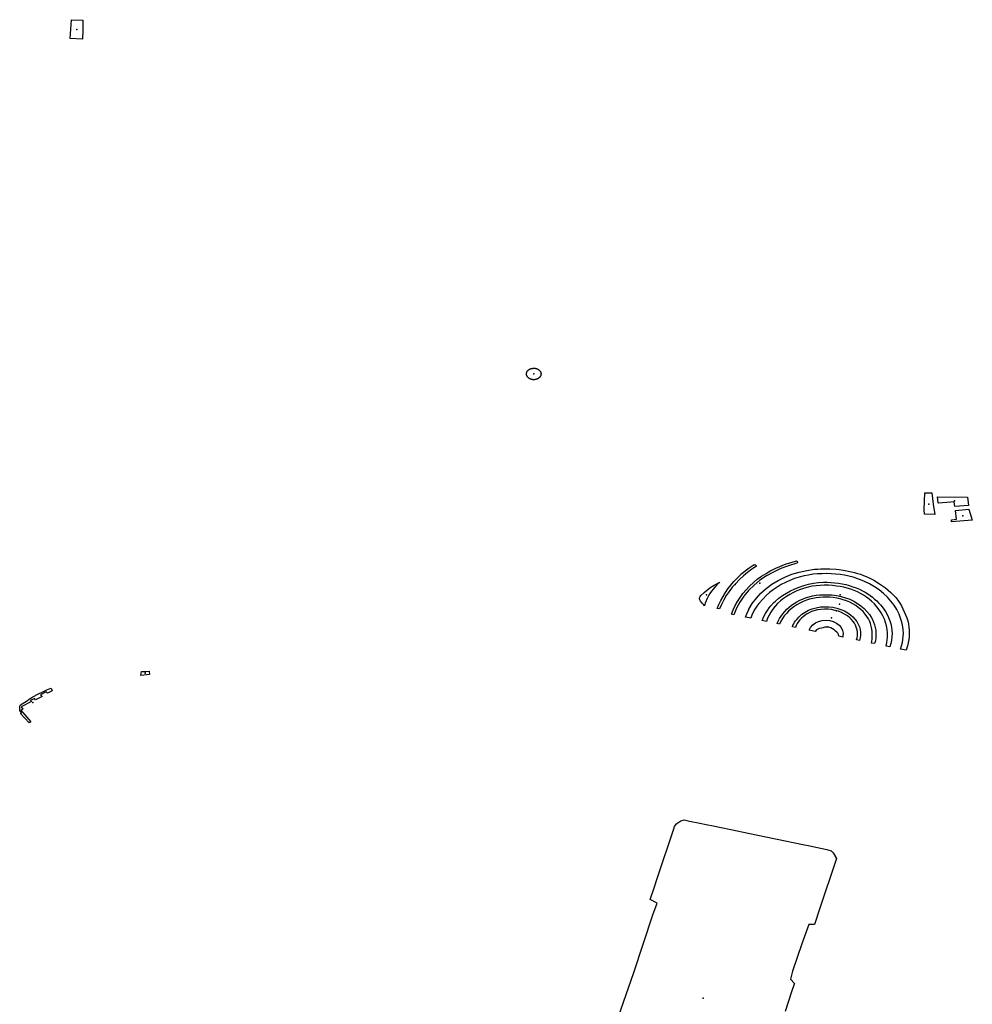
# Model space of a CAD drawing. Extents: x -9.47 to -9.31, y 38.676 to 38.759.
# Drawn here: x -9.404 to -9.396, y 38.705 to 38.713 of the extents above; entities that cross this region are included whole.
import ezdxf

# ---------------------------------------------------------------- set-up
doc = ezdxf.new("R2010")
doc.units = 0

msp = doc.modelspace()

# ---------------------------------------------------------------- linework, layer by layer
at = {"layer": 'espaco_verde'}
for points in [[(-9.403213, 38.713169), (-9.403211, 38.7131), (-9.403216, 38.713024), (-9.403318, 38.713028), (-9.403308, 38.713186), (-9.403212, 38.713181), (-9.403213, 38.713169)], [(-9.399519, 38.710234), (-9.399519, 38.710236), (-9.399519, 38.710238), (-9.399519, 38.710241), (-9.399518, 38.710243), (-9.399518, 38.710245), (-9.399517, 38.710247), (-9.399516, 38.71025), (-9.399516, 38.710252), (-9.399515, 38.710254), (-9.399513, 38.710256), (-9.399512, 38.710258), (-9.399511, 38.71026), (-9.399509, 38.710262), (-9.399508, 38.710264), (-9.399506, 38.710265), (-9.399504, 38.710267), (-9.399502, 38.710269), (-9.3995, 38.71027), (-9.399498, 38.710272), (-9.399496, 38.710273), (-9.399493, 38.710275), (-9.399491, 38.710276), (-9.399489, 38.710277), (-9.399486, 38.710278), (-9.399483, 38.710279), (-9.399481, 38.71028), (-9.399478, 38.710281), (-9.399475, 38.710281), (-9.399473, 38.710282), (-9.39947, 38.710282), (-9.399467, 38.710283), (-9.399464, 38.710283), (-9.399461, 38.710283), (-9.399458, 38.710283), (-9.399455, 38.710283), (-9.399453, 38.710283), (-9.39945, 38.710283), (-9.399447, 38.710283), (-9.399444, 38.710282), (-9.399441, 38.710281), (-9.399439, 38.710281), (-9.399436, 38.71028), (-9.399433, 38.710279), (-9.399431, 38.710278), (-9.399428, 38.710277), (-9.399426, 38.710276), (-9.399423, 38.710275), (-9.399421, 38.710273), (-9.399419, 38.710272), (-9.399417, 38.71027), (-9.399415, 38.710269), (-9.399413, 38.710267), (-9.399411, 38.710265), (-9.399409, 38.710264), (-9.399407, 38.710262), (-9.399406, 38.71026), (-9.399404, 38.710258), (-9.399403, 38.710256), (-9.399402, 38.710254), (-9.399401, 38.710252), (-9.3994, 38.71025), (-9.399399, 38.710247), (-9.399399, 38.710245), (-9.399398, 38.710243), (-9.399398, 38.710241), (-9.399397, 38.710239), (-9.399397, 38.710236), (-9.399397, 38.710234), (-9.399398, 38.710232), (-9.399398, 38.710229), (-9.399398, 38.710227), (-9.399399, 38.710225), (-9.3994, 38.710223), (-9.3994, 38.710221), (-9.399401, 38.710219), (-9.399402, 38.710216), (-9.399404, 38.710214), (-9.399405, 38.710212), (-9.399407, 38.71021), (-9.399408, 38.710209), (-9.39941, 38.710207), (-9.399412, 38.710205), (-9.399414, 38.710203), (-9.399415, 38.710202), (-9.399418, 38.7102), (-9.39942, 38.710199), (-9.399422, 38.710197), (-9.399424, 38.710196), (-9.399427, 38.710195), (-9.399429, 38.710194), (-9.399432, 38.710193), (-9.399434, 38.710192), (-9.399437, 38.710191), (-9.39944, 38.71019), (-9.399443, 38.71019), (-9.399445, 38.710189), (-9.399448, 38.710189), (-9.399451, 38.710188), (-9.399454, 38.710188), (-9.399457, 38.710188), (-9.39946, 38.710188), (-9.399463, 38.710188), (-9.399465, 38.710188), (-9.399468, 38.710189), (-9.399471, 38.710189), (-9.399474, 38.71019), (-9.399477, 38.71019), (-9.399479, 38.710191), (-9.399482, 38.710192), (-9.399485, 38.710193), (-9.399487, 38.710194), (-9.39949, 38.710195), (-9.399492, 38.710196), (-9.399494, 38.710197), (-9.399497, 38.710199), (-9.399499, 38.7102), (-9.399501, 38.710202), (-9.399503, 38.710203), (-9.399505, 38.710205), (-9.399507, 38.710207), (-9.399508, 38.710209), (-9.39951, 38.71021), (-9.399511, 38.710212), (-9.399513, 38.710214), (-9.399514, 38.710216), (-9.399515, 38.710219), (-9.399516, 38.710221), (-9.399517, 38.710223), (-9.399518, 38.710225), (-9.399518, 38.710227), (-9.399519, 38.71023), (-9.399519, 38.710232), (-9.399519, 38.710234)], [(-9.396203, 38.709246), (-9.396145, 38.709245), (-9.396132, 38.70915), (-9.39612, 38.709065), (-9.396205, 38.709068), (-9.396209, 38.709104), (-9.396205, 38.709178), (-9.396203, 38.709246)], [(-9.396089, 38.709159), (-9.39609, 38.709163), (-9.396097, 38.709211), (-9.395848, 38.709209), (-9.39584, 38.709141), (-9.395953, 38.709132), (-9.395959, 38.709171), (-9.395987, 38.709168), (-9.396089, 38.709159)], [(-9.395947, 38.709098), (-9.395836, 38.70911), (-9.395807, 38.709018), (-9.395979, 38.709003), (-9.39598, 38.709022), (-9.395939, 38.709025), (-9.395947, 38.709098)], [(-9.397813, 38.708235), (-9.397799, 38.708271), (-9.397782, 38.708306), (-9.397763, 38.708341), (-9.397741, 38.708375), (-9.397717, 38.708408), (-9.39769, 38.708439), (-9.397661, 38.708469), (-9.39763, 38.708498), (-9.397597, 38.708526), (-9.397561, 38.708551), (-9.397524, 38.708575), (-9.397485, 38.708598), (-9.397464, 38.708608), (-9.397443, 38.708618), (-9.397357, 38.708653), (-9.397334, 38.708661), (-9.39728, 38.708677), (-9.39727, 38.708678), (-9.397265, 38.708675), (-9.397262, 38.708672), (-9.397262, 38.708666), (-9.397266, 38.708661), (-9.397269, 38.708659), (-9.397336, 38.708639), (-9.397401, 38.708615), (-9.397463, 38.708586), (-9.397521, 38.708554), (-9.397575, 38.708517), (-9.397624, 38.708476), (-9.397669, 38.708432), (-9.397708, 38.708385), (-9.397742, 38.708336), (-9.39777, 38.708284), (-9.397792, 38.70823), (-9.397813, 38.708235)], [(-9.39793, 38.708283), (-9.397916, 38.708317), (-9.3979, 38.70835), (-9.397882, 38.708383), (-9.397862, 38.708415), (-9.397841, 38.708446), (-9.397817, 38.708477), (-9.397792, 38.708507), (-9.397766, 38.708535), (-9.397737, 38.708563), (-9.397733, 38.708567), (-9.397664, 38.708621), (-9.397622, 38.708648), (-9.397617, 38.708647), (-9.397611, 38.708646), (-9.397607, 38.70864), (-9.397603, 38.708635), (-9.397642, 38.70861), (-9.397678, 38.708582), (-9.397713, 38.708553), (-9.397746, 38.708523), (-9.397776, 38.708491), (-9.397805, 38.708459), (-9.397831, 38.708425), (-9.397855, 38.70839), (-9.397876, 38.708354), (-9.397895, 38.708317), (-9.397911, 38.708279), (-9.39793, 38.708283)], [(-9.397694, 38.70821), (-9.397684, 38.708239), (-9.397668, 38.708275), (-9.397667, 38.708278), (-9.397639, 38.708324), (-9.397605, 38.708369), (-9.397567, 38.70841), (-9.397523, 38.708449), (-9.397475, 38.708484), (-9.397423, 38.708516), (-9.397368, 38.708543), (-9.397309, 38.708567), (-9.397248, 38.708585), (-9.397185, 38.7086), (-9.39712, 38.708609), (-9.397094, 38.708611), (-9.397069, 38.708612), (-9.397017, 38.708613), (-9.396992, 38.708612), (-9.396941, 38.708609), (-9.396915, 38.708606), (-9.396865, 38.708599), (-9.39684, 38.708594), (-9.396814, 38.708589), (-9.396788, 38.708582), (-9.396763, 38.708575), (-9.396738, 38.708567), (-9.396714, 38.708558), (-9.39669, 38.708549), (-9.396667, 38.708538), (-9.396644, 38.708527), (-9.396622, 38.708515), (-9.396601, 38.708502), (-9.396581, 38.708488), (-9.396555, 38.708471), (-9.39653, 38.708454), (-9.396507, 38.708435), (-9.396485, 38.708415), (-9.396464, 38.708394), (-9.396445, 38.708373), (-9.396427, 38.708351), (-9.396411, 38.708328), (-9.396397, 38.708304), (-9.396384, 38.708279), (-9.396362, 38.70823), (-9.396353, 38.708205), (-9.396345, 38.708179), (-9.396339, 38.708154), (-9.396335, 38.708128), (-9.396333, 38.708101), (-9.396332, 38.708075), (-9.396333, 38.708049), (-9.396336, 38.708023), (-9.39634, 38.707997), (-9.396347, 38.707971), (-9.396358, 38.707936), (-9.396404, 38.707945), (-9.396396, 38.707971), (-9.396389, 38.707998), (-9.396385, 38.708024), (-9.396382, 38.708051), (-9.396381, 38.708078), (-9.396383, 38.708104), (-9.396386, 38.708131), (-9.396391, 38.708158), (-9.396398, 38.708184), (-9.396407, 38.70821), (-9.396417, 38.708235), (-9.396436, 38.708273), (-9.396458, 38.708309), (-9.396484, 38.708344), (-9.396513, 38.708377), (-9.396546, 38.708408), (-9.396582, 38.708437), (-9.39662, 38.708463), (-9.396662, 38.708487), (-9.396705, 38.708508), (-9.396751, 38.708527), (-9.396798, 38.708542), (-9.396834, 38.708551), (-9.396871, 38.708559), (-9.396908, 38.708565), (-9.396945, 38.708569), (-9.396983, 38.708572), (-9.397021, 38.708573), (-9.397058, 38.708572), (-9.397096, 38.70857), (-9.397134, 38.708567), (-9.397171, 38.708561), (-9.397208, 38.708554), (-9.397248, 38.708544), (-9.397287, 38.708531), (-9.397326, 38.708516), (-9.397363, 38.708499), (-9.397398, 38.708481), (-9.397432, 38.708461), (-9.397464, 38.708439), (-9.397495, 38.708415), (-9.397523, 38.70839), (-9.397549, 38.708364), (-9.397583, 38.708325), (-9.397601, 38.708302), (-9.397617, 38.708278), (-9.397631, 38.708253), (-9.397642, 38.708228), (-9.397652, 38.708202), (-9.397694, 38.70821)], [(-9.398044, 38.708315), (-9.398056, 38.708328), (-9.398069, 38.708343), (-9.398075, 38.708355), (-9.398078, 38.708362), (-9.398078, 38.708371), (-9.398074, 38.708381), (-9.398067, 38.70839), (-9.39804, 38.708416), (-9.397993, 38.708454), (-9.397956, 38.708477), (-9.39791, 38.708503), (-9.397933, 38.70848), (-9.397949, 38.708462), (-9.397965, 38.708444), (-9.397979, 38.708426), (-9.397992, 38.708407), (-9.398004, 38.708387), (-9.398014, 38.708367), (-9.398023, 38.708347), (-9.398031, 38.708326), (-9.398037, 38.708305), (-9.398044, 38.708315)], [(-9.397556, 38.708182), (-9.397542, 38.708217), (-9.397528, 38.708242), (-9.397513, 38.708267), (-9.397497, 38.708289), (-9.397485, 38.708304), (-9.39746, 38.708331), (-9.397446, 38.708344), (-9.397418, 38.708368), (-9.397388, 38.70839), (-9.397355, 38.708411), (-9.397321, 38.70843), (-9.397285, 38.708447), (-9.397248, 38.708461), (-9.397209, 38.708474), (-9.39717, 38.708484), (-9.397129, 38.708492), (-9.397088, 38.708498), (-9.397046, 38.708501), (-9.397015, 38.708501), (-9.396984, 38.7085), (-9.396953, 38.708497), (-9.396922, 38.708493), (-9.396891, 38.708488), (-9.396861, 38.708481), (-9.396831, 38.708473), (-9.396802, 38.708464), (-9.396774, 38.708454), (-9.396746, 38.708443), (-9.39672, 38.70843), (-9.396698, 38.708418), (-9.396677, 38.708405), (-9.396658, 38.708391), (-9.396639, 38.708376), (-9.39662, 38.708361), (-9.396603, 38.708346), (-9.396587, 38.708329), (-9.396571, 38.708312), (-9.396557, 38.708295), (-9.396543, 38.708277), (-9.396531, 38.708258), (-9.396516, 38.708233), (-9.396504, 38.708208), (-9.396494, 38.708181), (-9.396486, 38.708154), (-9.39648, 38.708127), (-9.396477, 38.7081), (-9.396475, 38.708073), (-9.396476, 38.708045), (-9.39648, 38.708018), (-9.396485, 38.70799), (-9.396493, 38.707964), (-9.396524, 38.70797), (-9.396518, 38.707999), (-9.396516, 38.708021), (-9.396514, 38.708043), (-9.396514, 38.708079), (-9.396516, 38.708108), (-9.396521, 38.708137), (-9.396529, 38.708165), (-9.396538, 38.708193), (-9.396551, 38.70822), (-9.396565, 38.708247), (-9.396582, 38.708272), (-9.396601, 38.708297), (-9.396622, 38.708321), (-9.396645, 38.708344), (-9.396666, 38.708361), (-9.396689, 38.708378), (-9.396713, 38.708393), (-9.396738, 38.708407), (-9.396764, 38.70842), (-9.396791, 38.708432), (-9.396819, 38.708442), (-9.396848, 38.708451), (-9.396877, 38.708459), (-9.396907, 38.708465), (-9.396938, 38.708469), (-9.396971, 38.708473), (-9.397005, 38.708476), (-9.397039, 38.708476), (-9.397073, 38.708475), (-9.397107, 38.708472), (-9.39714, 38.708467), (-9.397173, 38.70846), (-9.397205, 38.708452), (-9.397236, 38.708441), (-9.397267, 38.708429), (-9.397296, 38.708416), (-9.397325, 38.7084), (-9.397353, 38.708383), (-9.39738, 38.708365), (-9.397405, 38.708345), (-9.397428, 38.708324), (-9.397449, 38.708301), (-9.397468, 38.708278), (-9.397485, 38.708253), (-9.397499, 38.708228), (-9.397511, 38.708202), (-9.397521, 38.708175), (-9.397556, 38.708182)], [(-9.397433, 38.708157), (-9.397423, 38.708178), (-9.397412, 38.708199), (-9.397399, 38.708219), (-9.397385, 38.708239), (-9.397369, 38.708258), (-9.397351, 38.708276), (-9.397332, 38.708293), (-9.397312, 38.708309), (-9.39729, 38.708324), (-9.397267, 38.708338), (-9.397243, 38.708351), (-9.397222, 38.708361), (-9.397195, 38.708371), (-9.397166, 38.70838), (-9.397137, 38.708388), (-9.397107, 38.708393), (-9.397076, 38.708396), (-9.397045, 38.708397), (-9.397015, 38.708397), (-9.396976, 38.708395), (-9.396937, 38.70839), (-9.396899, 38.708383), (-9.396863, 38.708372), (-9.396827, 38.708359), (-9.396794, 38.708343), (-9.396763, 38.708325), (-9.396734, 38.708305), (-9.396707, 38.708282), (-9.396684, 38.708258), (-9.396663, 38.708232), (-9.39665, 38.708211), (-9.396639, 38.708191), (-9.396629, 38.708169), (-9.396621, 38.708147), (-9.396615, 38.708125), (-9.396611, 38.708103), (-9.396609, 38.70808), (-9.396609, 38.708057), (-9.396611, 38.708034), (-9.396614, 38.708012), (-9.39662, 38.70799), (-9.396646, 38.707995), (-9.396642, 38.708027), (-9.396641, 38.70806), (-9.396642, 38.708093), (-9.396647, 38.708125), (-9.396655, 38.708157), (-9.39666, 38.708173), (-9.396671, 38.708195), (-9.396684, 38.708216), (-9.396699, 38.708236), (-9.396716, 38.708256), (-9.396735, 38.708274), (-9.396756, 38.708291), (-9.396778, 38.708307), (-9.396802, 38.708321), (-9.396828, 38.708334), (-9.396854, 38.708345), (-9.396882, 38.708355), (-9.396908, 38.708362), (-9.396936, 38.708368), (-9.396964, 38.708373), (-9.396992, 38.708376), (-9.397021, 38.708377), (-9.39705, 38.708377), (-9.397078, 38.708375), (-9.397106, 38.708372), (-9.397134, 38.708367), (-9.397162, 38.70836), (-9.397188, 38.708352), (-9.397216, 38.70834), (-9.397243, 38.708327), (-9.397268, 38.708312), (-9.397292, 38.708296), (-9.397315, 38.708279), (-9.397336, 38.70826), (-9.397355, 38.70824), (-9.397373, 38.70822), (-9.397388, 38.708198), (-9.397402, 38.708176), (-9.397413, 38.708153), (-9.397433, 38.708157)], [(-9.397305, 38.70813), (-9.3973, 38.708144), (-9.397293, 38.708156), (-9.397286, 38.708169), (-9.397278, 38.708181), (-9.397269, 38.708192), (-9.397249, 38.708214), (-9.397225, 38.708235), (-9.397199, 38.708253), (-9.39717, 38.708268), (-9.397139, 38.70828), (-9.397106, 38.708289), (-9.397072, 38.708295), (-9.397037, 38.708297), (-9.397002, 38.708297), (-9.396967, 38.708293), (-9.396934, 38.708286), (-9.396901, 38.708275), (-9.396871, 38.708262), (-9.396843, 38.708246), (-9.396821, 38.70823), (-9.396801, 38.708213), (-9.396784, 38.708194), (-9.396769, 38.708174), (-9.396756, 38.708153), (-9.396747, 38.708131), (-9.396741, 38.708108), (-9.396737, 38.708085), (-9.396737, 38.708061), (-9.39674, 38.708038), (-9.396745, 38.708015), (-9.39677, 38.708021), (-9.396766, 38.708038), (-9.396763, 38.708056), (-9.396763, 38.708074), (-9.396764, 38.708091), (-9.396767, 38.708109), (-9.396773, 38.708126), (-9.39678, 38.708143), (-9.396789, 38.708159), (-9.3968, 38.708175), (-9.396812, 38.70819), (-9.396826, 38.708204), (-9.396847, 38.708221), (-9.39687, 38.708236), (-9.396895, 38.708248), (-9.396922, 38.708259), (-9.39695, 38.708267), (-9.396979, 38.708273), (-9.397008, 38.708276), (-9.397038, 38.708277), (-9.397068, 38.708275), (-9.397097, 38.708271), (-9.397125, 38.708264), (-9.397145, 38.708256), (-9.397164, 38.708247), (-9.397182, 38.708237), (-9.397199, 38.708226), (-9.397215, 38.708214), (-9.397229, 38.708201), (-9.397242, 38.708187), (-9.397254, 38.708173), (-9.397264, 38.708157), (-9.397273, 38.708142), (-9.39728, 38.708125), (-9.397305, 38.70813)], [(-9.397166, 38.708102), (-9.397154, 38.708125), (-9.397136, 38.708145), (-9.397113, 38.708162), (-9.397087, 38.708174), (-9.397057, 38.708182), (-9.397025, 38.708185), (-9.396994, 38.708182), (-9.396965, 38.708174), (-9.396938, 38.708161), (-9.396915, 38.708144), (-9.396898, 38.708123), (-9.396887, 38.7081), (-9.396882, 38.708076), (-9.396884, 38.708051), (-9.396886, 38.708044), (-9.396917, 38.708051), (-9.396921, 38.708066), (-9.396926, 38.708077), (-9.396935, 38.708086), (-9.396946, 38.708094), (-9.396957, 38.708104), (-9.396971, 38.708112), (-9.396985, 38.708122), (-9.397003, 38.708127), (-9.397023, 38.708128), (-9.397035, 38.708126), (-9.397052, 38.708122), (-9.397063, 38.708119), (-9.397081, 38.708115), (-9.397094, 38.708109), (-9.397104, 38.708106), (-9.397115, 38.708092), (-9.397166, 38.708102)], [(-9.402684, 38.707758), (-9.402659, 38.70776), (-9.402656, 38.707733), (-9.402729, 38.707725), (-9.402725, 38.707757), (-9.402684, 38.707758)], [(-9.403644, 38.707339), (-9.403658, 38.70733), (-9.403732, 38.707407), (-9.403724, 38.707414), (-9.403736, 38.707434), (-9.403738, 38.70745), (-9.403738, 38.707469), (-9.40373, 38.707479), (-9.403695, 38.707502), (-9.403691, 38.707505), (-9.403642, 38.707537), (-9.403592, 38.707566), (-9.403539, 38.707592), (-9.403512, 38.707605), (-9.403485, 38.707616), (-9.403476, 38.70762), (-9.403467, 38.707596), (-9.403506, 38.707576), (-9.403517, 38.707589), (-9.403564, 38.707564), (-9.403552, 38.70755), (-9.403606, 38.707522), (-9.403616, 38.707534), (-9.403648, 38.707517), (-9.40364, 38.707508), (-9.403727, 38.707463), (-9.403712, 38.707445), (-9.403729, 38.707437), (-9.403644, 38.707339)]]:
    msp.add_lwpolyline(points, close=True, dxfattribs=at)
msp.add_lwpolyline([(-9.398797, 38.704756), (-9.398625, 38.705251), (-9.398467, 38.70573), (-9.398431, 38.705829), (-9.39849, 38.705858), (-9.398457, 38.705955), (-9.398427, 38.706042), (-9.398292, 38.706447), (-9.398285, 38.706468), (-9.398285, 38.706468), (-9.39828, 38.706475), (-9.39827, 38.706488), (-9.398256, 38.706499), (-9.398249, 38.706504), (-9.398233, 38.706513), (-9.398215, 38.706519), (-9.398205, 38.706521), (-9.398162, 38.706512), (-9.398076, 38.706494), (-9.398024, 38.706483), (-9.397964, 38.706471), (-9.397751, 38.706427), (-9.397726, 38.706422), (-9.397459, 38.706366), (-9.397433, 38.706361), (-9.397218, 38.706317), (-9.397161, 38.706305), (-9.397096, 38.706291), (-9.397017, 38.706276), (-9.396981, 38.706263), (-9.396979, 38.706261), (-9.396971, 38.706254), (-9.396966, 38.706248), (-9.396937, 38.706199), (-9.397081, 38.705769), (-9.397116, 38.705666), (-9.397121, 38.70565), (-9.397167, 38.705651), (-9.397227, 38.705491), (-9.397303, 38.705261), (-9.397321, 38.705195), (-9.397287, 38.705158), (-9.397289, 38.705153), (-9.397311, 38.705089), (-9.397365, 38.704927)], dxfattribs=at)
for p in [(-9.403263, 38.713104), (-9.399458, 38.710236), (-9.395956, 38.709179), (-9.396169, 38.70915), (-9.395886, 38.709054), (-9.397782, 38.708483), (-9.397575, 38.708492), (-9.398019, 38.708397), (-9.396908, 38.708397), (-9.396913, 38.708318), (-9.396979, 38.708205), (-9.396939, 38.708263), (-9.397011, 38.708131), (-9.402693, 38.707743), (-9.403629, 38.707499), (-9.398047, 38.705037)]:
    msp.add_point(p, dxfattribs=at)

doc.saveas('drawing.dxf')
